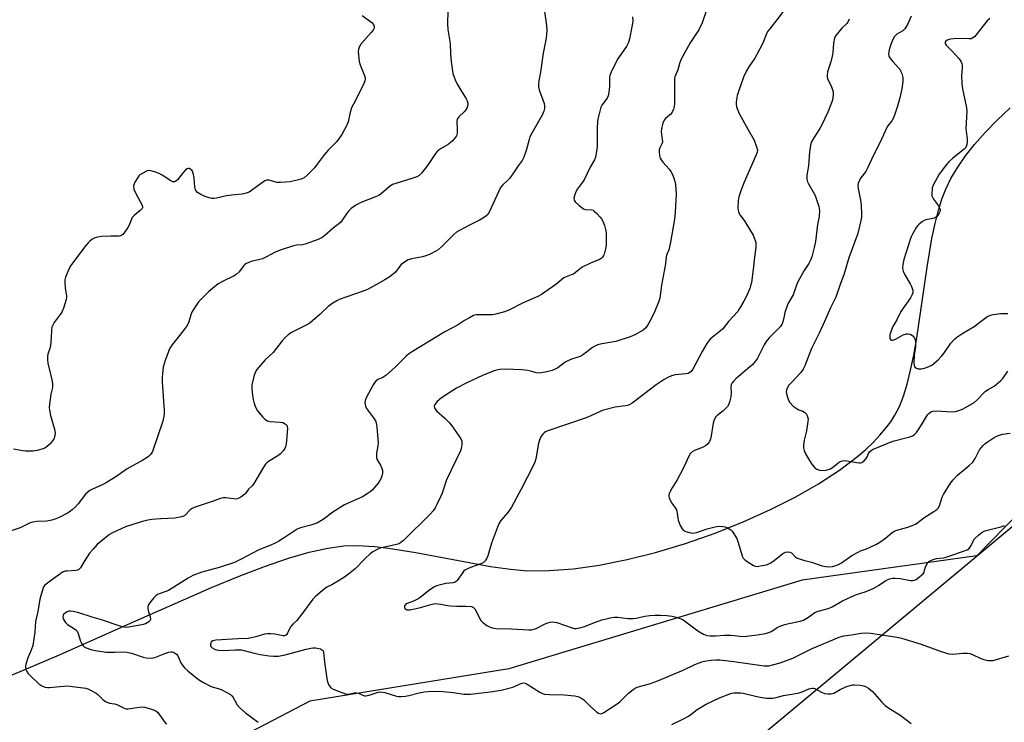
# Model space of a CAD drawing. Units: inches. Extents: x 1183769 to 1189769, y 521459 to 525459.
# Drawn here: x 1188886 to 1189293, y 521653 to 521943 of the extents above; entities that cross this region are included whole.
import ezdxf

# ---------------------------------------------------------------- set-up
doc = ezdxf.new("R2010")
doc.units = ezdxf.units.IN
doc.header["$MEASUREMENT"] = 0
for name, color, linetype in [('HYDRO-Single Line Stream', 4, 'Continuous'), ('NTRL-Farm Land', 3, 'Continuous'), ('NTRL-Trees', 3, 'Continuous'), ('Undefined', 1, 'Continuous')]:
    doc.layers.add(name, color=color, linetype=linetype)

msp = doc.modelspace()

# ---------------------------------------------------------------- linework, layer by layer
at = {"layer": 'HYDRO-Single Line Stream'}
msp.add_lwpolyline([(1188873.42, 521668.66), (1188887.75, 521674.57), (1188902.25, 521680.86), (1188930.39, 521693.4), (1188965.08, 521708.64), (1188976.6, 521713.37), (1188987.12, 521717.37), (1188997.03, 521720.75), (1189005.54, 521723.21), (1189013.18, 521724.92), (1189019.86, 521725.83), (1189023.72, 521725.99), (1189027.91, 521725.89), (1189032.67, 521725.52), (1189038.32, 521724.85), (1189049.67, 521723.04), (1189080.46, 521717.34), (1189088.78, 521716.17), (1189095.83, 521715.58), (1189104.8, 521715.59), (1189114.84, 521716.37), (1189125.5, 521717.89), (1189136.98, 521720.17), (1189148.77, 521723.13), (1189161.08, 521726.81), (1189173.34, 521731.08), (1189185.03, 521735.73), (1189196.33, 521740.81), (1189206.74, 521746.1), (1189216.17, 521751.51), (1189224.81, 521757.16), (1189232.28, 521762.81), (1189235.64, 521765.69), (1189238.73, 521768.59), (1189241.54, 521771.52), (1189243.89, 521774.27), (1189245.96, 521777.03), (1189247.74, 521779.79), (1189249.61, 521783.46), (1189251.26, 521787.67), (1189252.79, 521792.66), (1189254.22, 521798.41), (1189255.48, 521804.58), (1189256.73, 521811.75), (1189261.01, 521840.97), (1189263.04, 521852.88), (1189264.35, 521859.07), (1189265.75, 521864.57), (1189267.16, 521869.09), (1189268.75, 521873.2), (1189270.89, 521877.6), (1189273.68, 521882.3), (1189276.95, 521887), (1189280.66, 521891.7), (1189285.05, 521896.67), (1189289.84, 521901.63), (1189295.31, 521906.85)], dxfattribs=at)
at = {"layer": 'NTRL-Farm Land'}
msp.add_polyline3d([(1189387.24, 521633.43, 0), (1189358.94, 521499.42, 0), (1189344.99, 521458.6, 0), (1189115.62, 521458.63, 0), (1189077.27, 521485, 0), (1188995.31, 521581.16, 0), (1189035.03, 521625.53, 0), (1189170.51, 521629.22, 0), (1189360.46, 521787.22, 0), (1189390.97, 521813.42, 0), (1189401.84, 521819.92, 0), (1189405.2, 521819.96, 0), (1189406.93, 521815.1, 0), (1189405.7, 521803.99, 0), (1189397.48, 521784.73, 0), (1189385.9, 521765.44, 0), (1189382.39, 521746.74, 0), (1189379.9, 521727.54, 0), (1189379.17, 521715.93, 0), (1189381.03, 521698.79, 0), (1189384.39, 521681.67, 0), (1189386.38, 521668.07, 0), (1189388.04, 521653.96, 0)], close=True, dxfattribs=at)
at = {"layer": 'NTRL-Trees'}
msp.add_polyline3d([(1189440.84, 521884.67, 0), (1189281.54, 521721.76, 0), (1189209.37, 521711.69, 0), (1189088.09, 521674.98, 0), (1189005.75, 521661.62, 0), (1188956.79, 521636.03, 0), (1188950.06, 521613.63, 0), (1188942.16, 521587.34, 0), (1188936.96, 521497.41, 0), (1188949.08, 521458.64, 0), (1186485.85, 521458.9, 0)], dxfattribs=at)
at = {"layer": 'Undefined'}
for points, elevation in [([(1189062.94, 521947.94), (1189062.69, 521942.96), (1189062.69, 521941.49), (1189062.89, 521939.14), (1189063.76, 521933.35), (1189063.95, 521929.14), (1189064.23, 521926.02), (1189064.99, 521921.08), (1189065.88, 521918.41), (1189066.75, 521916.6), (1189070.47, 521910.55), (1189070.84, 521909.75), (1189071.08, 521908.75), (1189071.11, 521907.99), (1189071.02, 521907.47), (1189070.69, 521906.7), (1189070.26, 521905.96), (1189069.57, 521905.14), (1189067.35, 521903.08), (1189066.74, 521902.19), (1189066.58, 521901.15), (1189066.77, 521898.02), (1189066.7, 521896.36), (1189066.4, 521895.32), (1189065.57, 521894.13), (1189064.59, 521893.01), (1189063.73, 521892.2), (1189063.03, 521891.72), (1189059.81, 521889.86), (1189059.11, 521889.38), (1189058.49, 521888.81), (1189057.77, 521887.9), (1189054.44, 521883.05), (1189051.94, 521879.87), (1189050.95, 521878.87), (1189049.99, 521878.36), (1189047.91, 521877.57), (1189041.39, 521875.62), (1189040.01, 521875.13), (1189038.67, 521874.25), (1189035.45, 521871.45), (1189034.32, 521870.61), (1189033, 521870), (1189026.66, 521867.53), (1189025.59, 521867.03), (1189024.82, 521866.59), (1189022.91, 521865.18), (1189021.83, 521864.18), (1189020.97, 521863.02), (1189019.23, 521860.37), (1189018.49, 521859.5), (1189015.51, 521857.16), (1189012, 521854.08), (1189010.85, 521853.21), (1189009.24, 521852.48), (1189003.93, 521850.53), (1189002.79, 521850.28), (1189000.24, 521850.02), (1188998.65, 521849.73), (1188993.89, 521848.18), (1188991.43, 521847.22), (1188987.83, 521845.22), (1188986.27, 521844.45), (1188985.18, 521844.1), (1188981.57, 521843.29), (1188979.63, 521842.54), (1188978.9, 521842.08), (1188978.52, 521841.72), (1188976.54, 521839.13), (1188975.41, 521837.97), (1188974.45, 521837.37), (1188969.75, 521835.11), (1188967.96, 521834.09), (1188964.05, 521831), (1188960.7, 521827.68), (1188959.91, 521826.81), (1188959.21, 521825.88), (1188957.2, 521822.63), (1188956.66, 521821.31), (1188955.72, 521818.34), (1188955.03, 521816.87), (1188953.46, 521814.7), (1188948.71, 521808.7), (1188947.89, 521807.51), (1188947.31, 521806.2), (1188945.95, 521802.39), (1188945.54, 521801.02), (1188945.23, 521799.63), (1188944.87, 521797.1), (1188944.72, 521795.41), (1188944.77, 521793.63), (1188945.55, 521781.76), (1188945.58, 521780.43), (1188945.48, 521779.38), (1188944.96, 521777.41), (1188940.7, 521764.87), (1188940.32, 521764.09), (1188939.85, 521763.47), (1188939.11, 521762.74), (1188938.52, 521762.28), (1188936.78, 521761.22), (1188930.22, 521757.61), (1188925.58, 521754.36), (1188921.29, 521751.79), (1188919.99, 521751.09), (1188915.91, 521749.28), (1188914.87, 521748.72), (1188914.02, 521748.07), (1188913.05, 521747.13), (1188910.06, 521743.18), (1188908.83, 521741.89), (1188907.54, 521740.69), (1188906.84, 521740.15), (1188905.82, 521739.55), (1188902.16, 521737.57), (1188900.82, 521736.95), (1188899.11, 521736.45), (1188897.08, 521736.03), (1188892.89, 521735.92), (1188891.23, 521735.64), (1188890.15, 521735.34), (1188887.08, 521733.79), (1188886.02, 521733.33), (1188878.64, 521730.86)], 270), ([(1189102.81, 521946.61), (1189103.64, 521940.84), (1189103.8, 521938.82), (1189103.49, 521935.63), (1189102.27, 521929.45), (1189101.13, 521921.64), (1189100.44, 521918.06), (1189100.32, 521916.62), (1189100.35, 521915.46), (1189100.6, 521914.33), (1189102.73, 521908.57), (1189102.89, 521907.55), (1189102.84, 521906.53), (1189102.55, 521905.39), (1189101.98, 521904.04), (1189097.64, 521896.37), (1189096.83, 521894.81), (1189096.45, 521893.72), (1189095.27, 521889.18), (1189094.26, 521886.42), (1189093.62, 521885.13), (1189091.91, 521882.84), (1189089.71, 521879.56), (1189088.34, 521877.65), (1189087.58, 521876.8), (1189085.55, 521875.01), (1189084.68, 521873.96), (1189083.77, 521872.15), (1189080.13, 521863.94), (1189079.35, 521862.81), (1189078.39, 521861.87), (1189076.24, 521860.54), (1189071.8, 521858.37), (1189067.71, 521856.19), (1189066.47, 521855.46), (1189065.15, 521854.32), (1189060.4, 521849.54), (1189058.88, 521848.21), (1189057.93, 521847.57), (1189055.3, 521846.25), (1189053.71, 521845.62), (1189052.38, 521845.31), (1189047.78, 521844.49), (1189046.42, 521844.05), (1189044.95, 521843.12), (1189043.58, 521842.04), (1189043.02, 521841.43), (1189041.18, 521838.99), (1189040.41, 521838.2), (1189038.99, 521837.18), (1189036.76, 521835.81), (1189031.13, 521832.58), (1189029.62, 521831.83), (1189027.47, 521830.94), (1189018, 521827.57), (1189016.94, 521827.09), (1189015.27, 521826.06), (1189013.43, 521824.74), (1189009.96, 521821.49), (1189006.9, 521818.76), (1189005.76, 521817.86), (1189004.24, 521817.01), (1188998.24, 521814.03), (1188996.82, 521813.08), (1188995.56, 521811.88), (1188994.36, 521810.6), (1188990.62, 521805.71), (1188987.28, 521802.67), (1188985.55, 521800.69), (1188983.89, 521798.65), (1188983.15, 521797.42), (1188982.63, 521795.75), (1188981.84, 521792.31), (1188981.78, 521790.87), (1188982.11, 521788), (1188982.38, 521786.28), (1188982.83, 521784.66), (1188983.53, 521782.83), (1188984.21, 521781.59), (1188986.32, 521779.08), (1188986.94, 521778.44), (1188987.61, 521777.89), (1188988.31, 521777.54), (1188989.36, 521777.26), (1188993.47, 521776.94), (1188994.6, 521776.75), (1188995.34, 521776.44), (1188996.13, 521775.79), (1188996.48, 521775.14), (1188996.56, 521774.33), (1188996.02, 521767.88), (1188995.8, 521766.75), (1188995.45, 521766.01), (1188994.77, 521765.11), (1188993.61, 521763.84), (1188992.55, 521762.99), (1188988.66, 521760.66), (1188988.02, 521760.14), (1188987.51, 521759.58), (1188986.71, 521758.4), (1188982.51, 521751.27), (1188981.97, 521750.59), (1188980.47, 521749.28), (1188979.24, 521747.53), (1188978.87, 521747.13), (1188977.23, 521745.97), (1188976.48, 521745.56), (1188975.69, 521745.26), (1188975.15, 521745.19), (1188974.31, 521745.2), (1188971.11, 521745.74), (1188969.98, 521745.74), (1188968.9, 521745.45), (1188965.42, 521744.17), (1188959.6, 521742.3), (1188957.93, 521741.65), (1188956.88, 521741.13), (1188956.22, 521740.62), (1188954.1, 521738.44), (1188953.6, 521738.12), (1188952.81, 521737.83), (1188949.96, 521737.3), (1188944.24, 521737.03), (1188940.53, 521736.7), (1188938.84, 521736.45), (1188936.65, 521735.96), (1188935.25, 521735.55), (1188929.65, 521733.64), (1188927.73, 521732.85), (1188924.21, 521731.21), (1188922.93, 521730.48), (1188920.84, 521728.84), (1188917.9, 521726.36), (1188916.19, 521724.5), (1188914.75, 521722.75), (1188912.48, 521719.33), (1188911.01, 521716.79), (1188910.34, 521716.09), (1188909.69, 521715.77), (1188909.14, 521715.66), (1188905.4, 521715.44), (1188904.58, 521715.32), (1188903.8, 521715.06), (1188902.82, 521714.47), (1188899.54, 521712.02), (1188897.27, 521710.46), (1188896.19, 521709.53), (1188895.69, 521708.84), (1188895.35, 521708.06), (1188894.15, 521703.85), (1188893.36, 521698.68), (1188892.36, 521694.52), (1188892.08, 521690.13), (1188891.26, 521684.68), (1188890.62, 521682.75), (1188889.15, 521679.62), (1188888.35, 521676.89), (1188888.22, 521676.07), (1188888.23, 521675.52), (1188888.42, 521674.69), (1188888.77, 521673.9), (1188889.24, 521673.25), (1188890.38, 521672.05), (1188893.81, 521668.86), (1188894.99, 521668.02), (1188896.25, 521667.49), (1188897.32, 521667.25), (1188898.16, 521667.24), (1188902.45, 521667.77), (1188905.6, 521667.93), (1188907.65, 521667.74), (1188913.2, 521666.97), (1188914.05, 521666.73), (1188914.86, 521666.38), (1188917.46, 521664.95), (1188918.13, 521664.39), (1188920.18, 521662.31), (1188921.35, 521661.51), (1188922.95, 521660.88), (1188924.99, 521660.53), (1188926.03, 521660.26), (1188929.34, 521658.59), (1188929.89, 521658.48), (1188930.74, 521658.49), (1188935.44, 521659.2), (1188936.61, 521659.28), (1188937.47, 521659.15), (1188938.9, 521658.75), (1188941.17, 521658.03), (1188942.24, 521657.56), (1188942.88, 521657.06), (1188943.42, 521656.43), (1188945.56, 521653.19), (1188946.54, 521652.16)], 268), ([(1189169.76, 521947.16), (1189168.06, 521941.91), (1189166.69, 521939.06), (1189163.02, 521933.71), (1189159.34, 521926.93), (1189158.77, 521925.59), (1189157.94, 521922.57), (1189156.74, 521919.71), (1189156.58, 521918.86), (1189156.53, 521917.99), (1189156.58, 521908.51), (1189156.44, 521907.36), (1189156.12, 521906.28), (1189155.6, 521905.03), (1189155.11, 521904.27), (1189154.58, 521903.75), (1189152.84, 521902.41), (1189152.34, 521901.8), (1189151.82, 521900.53), (1189151.23, 521898.35), (1189151.13, 521896.95), (1189151.55, 521893.82), (1189151.58, 521892.71), (1189151.38, 521891.94), (1189150.52, 521890.34), (1189150.28, 521889.62), (1189150.26, 521888.53), (1189150.42, 521887.12), (1189150.67, 521886.03), (1189151.06, 521885.28), (1189151.78, 521884.35), (1189154.35, 521881.44), (1189155.06, 521880.49), (1189155.83, 521879), (1189156.64, 521876.91), (1189156.94, 521875.22), (1189157.25, 521871.16), (1189156.92, 521863.75), (1189156.56, 521860.85), (1189154.93, 521851.33), (1189154.19, 521848.15), (1189153.32, 521845.95), (1189153.14, 521845.27), (1189152.9, 521842.32), (1189151.25, 521833.54), (1189150.52, 521828.14), (1189149.98, 521826.5), (1189148.47, 521822.75), (1189146.7, 521819.1), (1189145.56, 521817.12), (1189144.74, 521815.98), (1189143.63, 521815.03), (1189140.12, 521813.05), (1189138.31, 521812.17), (1189132.37, 521810.29), (1189126.56, 521809.32), (1189124.94, 521808.89), (1189123.91, 521808.51), (1189122.67, 521807.75), (1189119.69, 521805.4), (1189118.53, 521804.58), (1189117.51, 521804.11), (1189114.01, 521802.94), (1189112.43, 521802.31), (1189111.43, 521801.71), (1189108.28, 521799.45), (1189107.27, 521798.91), (1189105.96, 521798.35), (1189104.85, 521798.02), (1189103.14, 521797.66), (1189101.42, 521797.34), (1189100.56, 521797.26), (1189099.4, 521797.4), (1189097.63, 521797.91), (1189095.98, 521798.27), (1189093.46, 521798.63), (1189086.6, 521798.84), (1189084.36, 521798.68), (1189082.98, 521798.46), (1189081.58, 521797.99), (1189077.17, 521796.2), (1189070.72, 521793.2), (1189066.39, 521790.95), (1189060.2, 521786.99), (1189058.51, 521785.45), (1189057.47, 521784.19), (1189057.26, 521783.51), (1189057.33, 521783.03), (1189057.49, 521782.56), (1189058.11, 521781.67), (1189061.66, 521778.61), (1189063.46, 521776.76), (1189064.57, 521775.43), (1189067.43, 521771.31), (1189068.2, 521770.07), (1189068.6, 521769.04), (1189068.67, 521768.51), (1189068.66, 521767.7), (1189068.41, 521766.09), (1189068.06, 521765.06), (1189062.37, 521753.07), (1189060.46, 521747.64), (1189059.79, 521746.04), (1189058.42, 521743.14), (1189057.61, 521741.61), (1189056.76, 521740.36), (1189055.68, 521739.12), (1189044.49, 521728.09), (1189043.4, 521727.16), (1189042.68, 521726.73), (1189041.57, 521726.35), (1189034.89, 521724.83), (1189033.59, 521724.29), (1189031.89, 521723.37), (1189030.75, 521722.53), (1189028.63, 521720.6), (1189024.49, 521716.29), (1189021.75, 521714.09), (1189020.11, 521712.91), (1189016.33, 521710.59), (1189014.92, 521709.78), (1189012.87, 521708.76), (1189011, 521707.33), (1189008.07, 521704.83), (1189007.05, 521703.77), (1189002.75, 521697.97), (1189000.41, 521695.03), (1188998.75, 521693.41), (1188998, 521692.53), (1188997.38, 521691.56), (1188996.41, 521689.55), (1188996.12, 521689.12), (1188995.75, 521688.81), (1188995.28, 521688.67), (1188994.76, 521688.67), (1188991.35, 521689.35), (1188989.67, 521689.48), (1188988.27, 521689.49), (1188987.03, 521689.31), (1188983.46, 521688.24), (1188980.37, 521687.58), (1188976.15, 521687.44), (1188966.9, 521686.91), (1188965.63, 521686.57), (1188965.05, 521686.12), (1188964.81, 521685.67), (1188964.68, 521685.16), (1188964.67, 521684.66), (1188964.84, 521684.23), (1188965.4, 521683.7), (1188966.38, 521683.15), (1188967.19, 521682.86), (1188968.02, 521682.71), (1188970.28, 521682.54), (1188974.98, 521682.89), (1188977.54, 521682.82), (1188978.67, 521682.64), (1188982.75, 521681.5), (1188985.23, 521680.95), (1188988.94, 521680.42), (1188990.91, 521680.25), (1188992.8, 521680.31), (1188995.63, 521680.79), (1189004.25, 521683.15), (1189006.18, 521683.57), (1189007.02, 521683.67), (1189008.13, 521683.65), (1189009.51, 521683.48), (1189010.28, 521683.28), (1189010.69, 521683.05), (1189011.01, 521682.75), (1189011.25, 521682.39), (1189011.43, 521681.88), (1189011.85, 521677.83), (1189012.88, 521671.06), (1189013.16, 521669.61), (1189013.58, 521668.56), (1189014.55, 521667.22), (1189015.43, 521666.56), (1189019, 521665.19), (1189020.94, 521664.6), (1189021.75, 521664.56), (1189024.12, 521665.12), (1189025.09, 521665.15), (1189025.86, 521664.93), (1189027.68, 521664.11), (1189028.44, 521663.92), (1189028.97, 521663.91), (1189030.34, 521664.19), (1189034.04, 521665.41), (1189035.09, 521665.51), (1189036.77, 521665.21), (1189041.65, 521663.77), (1189042.51, 521663.65), (1189043.36, 521663.64), (1189045.35, 521663.76), (1189046.75, 521663.94), (1189050.99, 521665.16), (1189053.04, 521665.54), (1189054.76, 521665.68), (1189059.2, 521665.8), (1189060.97, 521665.7), (1189065.14, 521665.28), (1189069.42, 521664.55), (1189072.17, 521664.51), (1189080.33, 521665.46), (1189084.93, 521666.23), (1189089.68, 521667.48), (1189090.75, 521667.87), (1189092.75, 521668.87), (1189093.55, 521669.1), (1189094.35, 521669.18), (1189094.88, 521669.1), (1189095.65, 521668.75), (1189100.9, 521665.36), (1189101.97, 521664.85), (1189102.81, 521664.58), (1189104.87, 521664.39), (1189110.96, 521664.33), (1189115.34, 521663.8), (1189117.02, 521663.4), (1189118.25, 521662.78), (1189119.15, 521662.17), (1189121.8, 521659.4), (1189124.41, 521657.1), (1189125.1, 521656.65), (1189125.82, 521656.45), (1189126.56, 521656.62), (1189127.3, 521656.99), (1189132.92, 521660.5), (1189134.01, 521661.44), (1189137.51, 521664.92), (1189139.5, 521666.51), (1189140.72, 521667.26), (1189142.07, 521667.77), (1189146.19, 521668.79), (1189149.28, 521669.86), (1189160.21, 521674.49), (1189165.05, 521676.83), (1189167.93, 521677.96), (1189169.65, 521678.34), (1189171.69, 521678.66), (1189173.63, 521678.79), (1189175.29, 521678.77), (1189181.14, 521678.11), (1189193.59, 521676.28), (1189194.74, 521676.21), (1189195.62, 521676.3), (1189200.23, 521677.48), (1189205.48, 521679.46), (1189206.83, 521680.06), (1189211.03, 521682.22), (1189213.56, 521683.41), (1189224.69, 521688.14), (1189226.66, 521688.62), (1189229.75, 521689.05), (1189233.78, 521689.73), (1189235.52, 521689.84), (1189237.56, 521689.82), (1189248.62, 521688.14), (1189250.44, 521687.76), (1189258.56, 521685.16), (1189266.8, 521682.12), (1189270.02, 521681.23), (1189271.63, 521681.04), (1189275.83, 521681.47), (1189277.6, 521681.46), (1189278.76, 521681.31), (1189279.8, 521680.92), (1189283.25, 521679.28), (1189284.53, 521678.88), (1189286.15, 521678.52), (1189287.22, 521678.42), (1189288.32, 521678.53), (1189294.81, 521680.39)], 264), ([(1189201.48, 521946.69), (1189198.95, 521943.13), (1189195.93, 521939.52), (1189195.08, 521938.33), (1189194.32, 521936.77), (1189193.07, 521933.6), (1189190.61, 521928.88), (1189189.73, 521927.34), (1189187.36, 521923.78), (1189186.35, 521922.06), (1189185.13, 521919.44), (1189183.01, 521913.62), (1189182.46, 521911.94), (1189182.16, 521910.32), (1189182.05, 521909.23), (1189182.07, 521908.4), (1189182.28, 521907.27), (1189182.71, 521905.89), (1189183.35, 521904.55), (1189186.89, 521898), (1189189.47, 521893.54), (1189190.53, 521890.75), (1189190.83, 521889.33), (1189190.76, 521888.53), (1189190.4, 521887.45), (1189185.43, 521876.06), (1189184, 521872.51), (1189183.2, 521870.05), (1189182.86, 521868.37), (1189182.79, 521865.4), (1189182.87, 521864.53), (1189183.1, 521863.73), (1189183.73, 521862.51), (1189185.65, 521859.82), (1189189.09, 521854.24), (1189189.86, 521852.44), (1189190.15, 521851.39), (1189190.25, 521850.59), (1189190.17, 521849.18), (1189189.64, 521845.18), (1189189.12, 521839.99), (1189188.38, 521834.61), (1189188.04, 521833.29), (1189187.66, 521832.23), (1189186.01, 521828.52), (1189185.24, 521826.97), (1189183.5, 521823.94), (1189182.7, 521822.73), (1189178.92, 521818.54), (1189176.5, 521815.45), (1189175.65, 521814.66), (1189172.15, 521811.98), (1189171.3, 521811.23), (1189170.74, 521810.6), (1189169.94, 521809.39), (1189168.05, 521806.14), (1189164.15, 521798.84), (1189163.5, 521797.93), (1189162.93, 521797.44), (1189162.19, 521797.12), (1189161.33, 521796.95), (1189156.91, 521796.57), (1189155.31, 521796.09), (1189153.77, 521795.44), (1189152.29, 521794.55), (1189148.96, 521792.31), (1189140.24, 521785.58), (1189139.07, 521784.75), (1189138.09, 521784.23), (1189137.08, 521783.88), (1189136.27, 521783.69), (1189132.11, 521783.19), (1189127.19, 521781.94), (1189126.12, 521781.52), (1189121.97, 521779.57), (1189120.12, 521778.8), (1189104.2, 521773.41), (1189103.25, 521773), (1189102.68, 521772.6), (1189102.12, 521771.99), (1189101.64, 521771.3), (1189101.06, 521770.32), (1189100.73, 521769.57), (1189100.39, 521768.22), (1189099.19, 521761.75), (1189098.79, 521760.44), (1189098.17, 521758.92), (1189093.23, 521749.31), (1189089.12, 521741.76), (1189087.61, 521739.58), (1189084.82, 521736.25), (1189084.12, 521735.17), (1189083.44, 521733.55), (1189080.93, 521726.94), (1189079.34, 521721.65), (1189078.82, 521720.52), (1189078.24, 521719.62), (1189077.45, 521718.87), (1189076.53, 521718.35), (1189072.27, 521716.87), (1189070.69, 521716.2), (1189069.95, 521715.8), (1189069.53, 521715.46), (1189069, 521714.85), (1189066.73, 521711.53), (1189066.36, 521711.11), (1189065.94, 521710.78), (1189065.08, 521710.52), (1189062.1, 521710.22), (1189059.84, 521709.79), (1189058.19, 521709.33), (1189057.13, 521708.81), (1189054.93, 521707.29), (1189051.23, 521704.42), (1189050.07, 521703.61), (1189048.69, 521702.92), (1189045.98, 521701.96), (1189045.31, 521701.56), (1189044.96, 521701.11), (1189044.88, 521700.74), (1189044.94, 521700.33), (1189045.13, 521699.95), (1189045.45, 521699.64), (1189045.89, 521699.43), (1189046.4, 521699.34), (1189047.25, 521699.41), (1189051.61, 521700.37), (1189056.36, 521701.8), (1189057.48, 521701.95), (1189060.01, 521701.78), (1189062.72, 521701.13), (1189063.9, 521700.99), (1189066.59, 521700.89), (1189070.3, 521700.93), (1189072.56, 521700.77), (1189073.07, 521700.62), (1189073.47, 521700.4), (1189074, 521699.86), (1189074.56, 521698.88), (1189076.05, 521695.67), (1189076.55, 521694.95), (1189077.17, 521694.35), (1189079.04, 521692.89), (1189080.04, 521692.31), (1189081.13, 521691.99), (1189082.85, 521691.74), (1189089.2, 521691.56), (1189096.37, 521691.1), (1189097.44, 521691.12), (1189098.57, 521691.37), (1189099.39, 521691.69), (1189102.79, 521693.46), (1189103.86, 521693.94), (1189105.19, 521694.29), (1189106.27, 521694.41), (1189107.15, 521694.35), (1189107.98, 521694.15), (1189114.29, 521691.9), (1189115.14, 521691.71), (1189115.98, 521691.69), (1189117.39, 521691.94), (1189119.35, 521692.46), (1189123.97, 521694.37), (1189126.49, 521695.31), (1189130.69, 521696.21), (1189131.79, 521696.33), (1189133.14, 521696.34), (1189137.33, 521695.83), (1189139.29, 521695.82), (1189140.69, 521695.99), (1189144.37, 521696.72), (1189146.32, 521697.01), (1189148.53, 521697.22), (1189150.81, 521697.23), (1189153.37, 521697.07), (1189155.62, 521696.82), (1189157.31, 521696.4), (1189159.24, 521695.73), (1189160.03, 521695.34), (1189160.77, 521694.84), (1189166.26, 521690.71), (1189168.57, 521689.38), (1189169.91, 521688.86), (1189171.29, 521688.68), (1189173.54, 521688.59), (1189177.3, 521688.87), (1189179.82, 521688.88), (1189181.25, 521688.8), (1189184.63, 521688.45), (1189186.39, 521688.56), (1189190.8, 521689.02), (1189194.23, 521689.63), (1189195.61, 521689.98), (1189196.51, 521690.41), (1189199.27, 521692.17), (1189200.59, 521692.74), (1189202.21, 521693.33), (1189203.91, 521693.77), (1189208.54, 521694.74), (1189209.93, 521695.18), (1189211.95, 521696.32), (1189214.23, 521697.99), (1189214.93, 521698.42), (1189216.03, 521698.83), (1189219.17, 521699.64), (1189220.51, 521700.07), (1189221.79, 521700.7), (1189226.05, 521703.1), (1189229.59, 521704.78), (1189231.86, 521705.69), (1189235.35, 521706.88), (1189238.68, 521708.16), (1189240.97, 521709.43), (1189243.97, 521711.5), (1189245.54, 521712.19), (1189246.66, 521712.49), (1189247.8, 521712.53), (1189249.82, 521712.28), (1189254.1, 521711.53), (1189254.93, 521711.47), (1189255.72, 521711.62), (1189256.45, 521712), (1189257.38, 521712.67), (1189258.74, 521713.75), (1189259.34, 521714.33), (1189259.75, 521715), (1189260.2, 521716.74), (1189260.65, 521717.76), (1189261.39, 521718.92), (1189261.77, 521719.31), (1189262.23, 521719.63), (1189263.56, 521720.23), (1189264.96, 521720.67), (1189267.8, 521720.87), (1189268.94, 521721.14), (1189277.54, 521724.22), (1189278.21, 521724.62), (1189278.88, 521725.32), (1189279.27, 521726.03), (1189280.04, 521727.81), (1189280.65, 521728.71), (1189282.3, 521730.26), (1189283.85, 521731.48), (1189284.62, 521731.85), (1189285.45, 521732.12), (1189291.44, 521733.7), (1189293.13, 521734.21)], 262), ([(1189027.5, 521944.94), (1189031.41, 521942.12), (1189032.16, 521941.29), (1189032.43, 521940.57), (1189032.35, 521939.78), (1189031.93, 521938.91), (1189031.21, 521938), (1189026.94, 521933.2), (1189026.21, 521931.97), (1189025.89, 521930.91), (1189025.85, 521930.05), (1189025.91, 521928.59), (1189026.19, 521925.98), (1189026.63, 521924.61), (1189028.55, 521919.76), (1189028.72, 521918.8), (1189028.55, 521917.85), (1189027.76, 521915.99), (1189023.8, 521908.39), (1189023.05, 521906.79), (1189022.29, 521904.3), (1189021.63, 521901.06), (1189021.1, 521899.72), (1189019.05, 521895.78), (1189018.38, 521894.81), (1189016.9, 521892.95), (1189015.73, 521891.62), (1189013.4, 521889.33), (1189011.72, 521887.39), (1189010.47, 521885.82), (1189008.49, 521882.95), (1189007.77, 521882.03), (1189004.85, 521879.09), (1189003.5, 521877.97), (1189002.22, 521877.41), (1189000.02, 521876.75), (1188997.62, 521876.29), (1188995.73, 521876.06), (1188993.66, 521875.98), (1188992.2, 521876.02), (1188991.22, 521876.23), (1188989.01, 521876.93), (1188988.48, 521877.01), (1188987.95, 521876.95), (1188987.19, 521876.61), (1188986.2, 521875.97), (1188980.77, 521872.05), (1188979.45, 521871.52), (1188977.78, 521871.1), (1188973.6, 521870.81), (1188971.31, 521870.41), (1188967.23, 521869.5), (1188966.07, 521869.35), (1188965.24, 521869.41), (1188964.16, 521869.69), (1188962.56, 521870.23), (1188960.76, 521870.98), (1188960.03, 521871.39), (1188959.34, 521871.89), (1188958.76, 521872.47), (1188958.5, 521872.94), (1188958.27, 521874.05), (1188957.98, 521877.93), (1188957.56, 521879.86), (1188957.27, 521880.62), (1188957, 521881.06), (1188956.61, 521881.4), (1188955.92, 521881.72), (1188955.45, 521881.75), (1188955.03, 521881.64), (1188954.36, 521881.18), (1188952.98, 521879.63), (1188951.06, 521877.03), (1188950.46, 521876.49), (1188949.83, 521876.26), (1188949.13, 521876.3), (1188948.39, 521876.62), (1188944.74, 521878.98), (1188943.47, 521879.68), (1188941.51, 521880.43), (1188940.1, 521880.85), (1188939.26, 521880.93), (1188938.49, 521880.75), (1188936.74, 521879.89), (1188935.56, 521879.13), (1188935.16, 521878.75), (1188934.64, 521878.07), (1188933.44, 521876.09), (1188932.97, 521875.08), (1188932.85, 521874.31), (1188933.09, 521873.24), (1188933.85, 521871.38), (1188936.45, 521866.58), (1188936.64, 521865.87), (1188936.63, 521865.65), (1188936.43, 521865.22), (1188935.67, 521864.42), (1188933.12, 521862.3), (1188932.4, 521861.49), (1188932.01, 521860.83), (1188931.06, 521858.4), (1188930.51, 521857.41), (1188929.06, 521855.17), (1188928.5, 521854.53), (1188928.06, 521854.2), (1188927.56, 521853.97), (1188927.02, 521853.86), (1188923.48, 521853.86), (1188919.64, 521853.61), (1188918.18, 521853.45), (1188917.41, 521853.27), (1188916.67, 521852.99), (1188915.71, 521852.44), (1188914.82, 521851.79), (1188914.12, 521851.07), (1188913.22, 521849.96), (1188908.89, 521844.35), (1188906.98, 521841.71), (1188906.11, 521840.2), (1188904.82, 521836.85), (1188904.54, 521835.78), (1188904.48, 521834.66), (1188904.68, 521832.41), (1188905.19, 521828.98), (1188905.19, 521828.41), (1188905.05, 521827.58), (1188903.92, 521824.02), (1188903.28, 521822.43), (1188902.64, 521821.44), (1188900.11, 521818.11), (1188899.66, 521817.35), (1188899.19, 521816.26), (1188898.94, 521815.15), (1188898.87, 521811.73), (1188898.52, 521808.58), (1188898.31, 521807.45), (1188897.53, 521804.98), (1188897.36, 521804.14), (1188897.31, 521802.72), (1188897.43, 521801.29), (1188898.63, 521796.77), (1188899.27, 521793.85), (1188899.43, 521792.67), (1188899.36, 521791.27), (1188898.78, 521788.53), (1188898.2, 521784.37), (1188898.07, 521782.89), (1188898.11, 521782.01), (1188898.53, 521779.69), (1188900.24, 521774.02), (1188900.46, 521772.6), (1188900.31, 521771.25), (1188899.92, 521769.96), (1188899.31, 521769.03), (1188898.38, 521767.96), (1188897.37, 521766.97), (1188896.3, 521766.27), (1188895.04, 521765.75), (1188893.12, 521765.22), (1188891.43, 521765), (1188888.3, 521764.95), (1188887.13, 521765.1), (1188883.31, 521765.83)], 272), ([(1189139.17, 521944.38), (1189139.3, 521942.69), (1189139.24, 521941.82), (1189138.98, 521940.35), (1189137.97, 521935.36), (1189137.56, 521933.9), (1189136.69, 521932.24), (1189132.97, 521926.9), (1189130.34, 521921.57), (1189129.87, 521920.22), (1189129.71, 521919.39), (1189129.68, 521915.6), (1189129.44, 521913.22), (1189129.17, 521911.79), (1189128.68, 521910.82), (1189126.5, 521907.88), (1189126.14, 521907.11), (1189125.8, 521906.03), (1189124.96, 521902.7), (1189124.72, 521901.3), (1189124.56, 521898.13), (1189124.54, 521890.84), (1189124.24, 521887.92), (1189123.96, 521886.5), (1189123.51, 521885.41), (1189121.76, 521882.32), (1189119.24, 521877.14), (1189118.6, 521876.18), (1189116.48, 521873.38), (1189115.86, 521872.4), (1189115.37, 521871.08), (1189115.01, 521869.47), (1189115.06, 521868.72), (1189115.46, 521868.05), (1189117.17, 521866.46), (1189118.78, 521865.2), (1189119.28, 521864.95), (1189119.76, 521864.82), (1189122.42, 521864.68), (1189122.91, 521864.49), (1189123.37, 521864.18), (1189124.43, 521863.16), (1189125.85, 521861.61), (1189126.39, 521860.9), (1189126.92, 521859.95), (1189127.62, 521858.16), (1189128.2, 521856.03), (1189128.32, 521854.87), (1189128.33, 521852.47), (1189128.29, 521850.08), (1189128.09, 521848.62), (1189127.49, 521846.37), (1189127.27, 521845.84), (1189126.83, 521845.13), (1189126.26, 521844.55), (1189125.54, 521844.13), (1189121.81, 521842.66), (1189118.45, 521840.97), (1189117.72, 521840.5), (1189115.66, 521838.78), (1189114.76, 521838.16), (1189113.88, 521837.76), (1189111.78, 521837.04), (1189110.77, 521836.53), (1189107.46, 521833.89), (1189102.99, 521830.63), (1189101.54, 521829.67), (1189100.01, 521828.9), (1189094.07, 521826.21), (1189088.12, 521823.23), (1189086.25, 521822.54), (1189082.69, 521821.52), (1189081.29, 521821.36), (1189076.39, 521821.33), (1189074.64, 521821.24), (1189073.54, 521820.96), (1189071.77, 521820.08), (1189069.79, 521818.95), (1189066.92, 521817.06), (1189064.26, 521815.69), (1189061.65, 521814.22), (1189048.19, 521806.21), (1189046.57, 521805.05), (1189045.46, 521804.14), (1189041.13, 521799.73), (1189037.16, 521796.26), (1189035.98, 521795.44), (1189033.91, 521794.54), (1189033.08, 521793.89), (1189032.56, 521793.26), (1189031.95, 521792.31), (1189029.12, 521787.04), (1189028.69, 521785.96), (1189028.6, 521784.93), (1189028.85, 521783.6), (1189029.26, 521782.59), (1189032.17, 521778.69), (1189032.9, 521777.46), (1189033.21, 521776.67), (1189033.47, 521774.96), (1189034.03, 521768.3), (1189033.95, 521767.16), (1189033.37, 521764.08), (1189033.33, 521762.39), (1189033.67, 521761.36), (1189034.97, 521759.17), (1189035.47, 521758.15), (1189035.79, 521757.04), (1189035.89, 521755.92), (1189035.73, 521755.13), (1189035.24, 521753.85), (1189034.73, 521752.88), (1189034, 521751.77), (1189031.56, 521748.9), (1189030.72, 521748.14), (1189029.56, 521747.32), (1189027.59, 521746.15), (1189021.66, 521743.54), (1189020.09, 521742.73), (1189015.27, 521739.79), (1189011.25, 521736.73), (1189008.95, 521735.37), (1189007.86, 521734.92), (1189006.17, 521734.36), (1189001.9, 521733.27), (1189000.56, 521732.78), (1188995.67, 521729.43), (1188992.98, 521727.71), (1188991.47, 521726.89), (1188989.64, 521726.09), (1188984.71, 521724.18), (1188977.41, 521720.28), (1188974.72, 521718.98), (1188968.27, 521716.88), (1188961.14, 521714.95), (1188957.43, 521713.57), (1188955.43, 521712.49), (1188947.39, 521707.38), (1188946.32, 521706.93), (1188943.54, 521706.02), (1188942.77, 521705.67), (1188942.11, 521705.22), (1188941.14, 521704.19), (1188939.51, 521702.2), (1188938.95, 521701.27), (1188938.82, 521700.52), (1188938.89, 521699.72), (1188939.12, 521698.63), (1188939.76, 521696.44), (1188939.87, 521695.43), (1188939.73, 521695), (1188939.25, 521694.48), (1188938.61, 521694.04), (1188937.9, 521693.67), (1188936.33, 521693.23), (1188931.65, 521692.31), (1188930.21, 521692.14), (1188929.09, 521692.22), (1188927.74, 521692.57), (1188919.71, 521695.28), (1188915.87, 521696.35), (1188909.89, 521698.23), (1188907.96, 521698.73), (1188906.86, 521698.88), (1188906.12, 521698.83), (1188905.43, 521698.63), (1188904.76, 521698.22), (1188904.02, 521697.49), (1188903.76, 521697.07), (1188903.64, 521696.4), (1188903.79, 521695.66), (1188904.17, 521694.94), (1188904.84, 521694.1), (1188905.62, 521693.35), (1188908.51, 521691.54), (1188909.2, 521691.02), (1188909.58, 521690.62), (1188910.04, 521689.65), (1188911, 521686.41), (1188911.5, 521685.4), (1188912.14, 521684.5), (1188912.55, 521684.14), (1188913.31, 521683.71), (1188915.24, 521682.95), (1188917.23, 521682.54), (1188921.55, 521681.97), (1188925.13, 521681.85), (1188928.36, 521682.07), (1188930.15, 521681.97), (1188932.1, 521681.48), (1188936.95, 521679.8), (1188938.07, 521679.6), (1188939.79, 521679.48), (1188940.92, 521679.51), (1188941.67, 521679.68), (1188945.91, 521681.39), (1188947.52, 521681.9), (1188948.31, 521682.01), (1188948.82, 521681.99), (1188949.34, 521681.88), (1188949.86, 521681.67), (1188950.69, 521681.02), (1188951.2, 521680.39), (1188952.53, 521677.51), (1188953.4, 521676.12), (1188954.11, 521675.29), (1188955.42, 521674.13), (1188959.79, 521670.66), (1188961.83, 521669.31), (1188964.94, 521667.75), (1188968.27, 521666.75), (1188969.1, 521666.44), (1188971.77, 521665.14), (1188973.02, 521664.37), (1188973.59, 521663.8), (1188974.06, 521663.13), (1188975.75, 521660.14), (1188976.85, 521658.88), (1188979.16, 521656.78), (1188984.4, 521652.92)], 266), ([(1189228.8, 521943.43), (1189228.28, 521942.3), (1189227.8, 521941.68), (1189225.79, 521939.77), (1189224.47, 521938.28), (1189223.27, 521936.72), (1189222.79, 521935.73), (1189222.32, 521933.52), (1189222.02, 521929.6), (1189221.82, 521928.18), (1189221.22, 521925.78), (1189219.88, 521921.7), (1189219.65, 521920.28), (1189219.68, 521919.71), (1189219.9, 521918.91), (1189221.44, 521915.53), (1189222.16, 521913.47), (1189222.23, 521912.11), (1189221.97, 521910.19), (1189221.55, 521908.87), (1189219.95, 521905.09), (1189217.49, 521899.81), (1189216.67, 521898.29), (1189214.18, 521894.5), (1189213.27, 521892.74), (1189212.81, 521891.39), (1189212.4, 521888.45), (1189211.95, 521882.91), (1189211.26, 521879.03), (1189211.31, 521877.33), (1189211.56, 521876.23), (1189211.92, 521875.44), (1189214.11, 521871.9), (1189214.79, 521870.6), (1189216.25, 521866.13), (1189216.45, 521865.28), (1189216.52, 521864.45), (1189216.35, 521862), (1189215.77, 521858.62), (1189214.85, 521851.67), (1189214.32, 521849.12), (1189213.37, 521845.2), (1189212.83, 521843.83), (1189212.16, 521842.51), (1189210.18, 521839.56), (1189207.53, 521834.9), (1189206.96, 521833.57), (1189205.58, 521829.57), (1189203.46, 521825.85), (1189202.25, 521822.22), (1189201.88, 521820.79), (1189201.43, 521818.47), (1189200.97, 521817.3), (1189200.25, 521816.4), (1189195.79, 521811.83), (1189194.52, 521810.32), (1189193.67, 521808.95), (1189190.94, 521803.42), (1189190.47, 521802.68), (1189189.58, 521801.54), (1189188.8, 521800.68), (1189187.78, 521799.75), (1189181.93, 521794.86), (1189180.94, 521793.85), (1189180.43, 521793.19), (1189180.07, 521792.44), (1189179.89, 521791.61), (1189179.97, 521789.01), (1189179.82, 521787.47), (1189179.45, 521785.83), (1189179.01, 521784.44), (1189178.47, 521783.47), (1189177.55, 521782.41), (1189176.52, 521781.45), (1189174.16, 521779.72), (1189173.66, 521779.11), (1189173.11, 521778.21), (1189172.8, 521777.45), (1189172.6, 521776.59), (1189171.61, 521770.51), (1189171.38, 521769.71), (1189171.02, 521768.96), (1189170.19, 521767.82), (1189169.41, 521767.1), (1189168.48, 521766.64), (1189164.79, 521765.3), (1189163.85, 521764.7), (1189163.06, 521763.89), (1189162.46, 521762.91), (1189160.48, 521758.32), (1189158.98, 521755.41), (1189157.69, 521753.07), (1189155.57, 521749.81), (1189154.76, 521748.28), (1189154.42, 521747.51), (1189154.2, 521746.73), (1189154.2, 521746.22), (1189154.32, 521745.71), (1189154.74, 521744.69), (1189155.41, 521743.44), (1189156.97, 521741.4), (1189157.38, 521740.68), (1189157.75, 521739.34), (1189157.9, 521737.23), (1189158.06, 521736.43), (1189158.91, 521734.3), (1189159.7, 521732.81), (1189160.26, 521732.25), (1189161.29, 521731.78), (1189163.27, 521731.22), (1189164.38, 521731.1), (1189165.65, 521731.32), (1189170.09, 521732.86), (1189173.95, 521733.89), (1189175.12, 521733.98), (1189176.61, 521733.89), (1189177.47, 521733.7), (1189178.56, 521733.23), (1189179.82, 521732.48), (1189180.44, 521731.88), (1189181.45, 521730.43), (1189182.35, 521728.9), (1189182.96, 521727.24), (1189184.4, 521722.08), (1189184.7, 521721.27), (1189184.98, 521720.78), (1189185.81, 521719.99), (1189187.78, 521718.63), (1189189.29, 521717.7), (1189190.08, 521717.4), (1189190.9, 521717.37), (1189192.02, 521717.52), (1189194.56, 521718.04), (1189195.64, 521718.39), (1189196.4, 521718.8), (1189197.84, 521719.81), (1189201.42, 521722.64), (1189202.42, 521723.19), (1189203.2, 521723.38), (1189204.21, 521723.26), (1189204.89, 521722.95), (1189206.57, 521721.22), (1189207.02, 521720.91), (1189207.79, 521720.56), (1189209.96, 521719.86), (1189213.21, 521719.08), (1189217.7, 521717.58), (1189219.13, 521717.27), (1189220.23, 521717.22), (1189221.87, 521717.35), (1189223.31, 521717.71), (1189224.35, 521718.12), (1189225.57, 521718.77), (1189229.97, 521721.79), (1189232.46, 521723.27), (1189233.5, 521723.77), (1189235.9, 521724.67), (1189237.76, 521725.47), (1189239.85, 521726.45), (1189241.47, 521727.33), (1189243.8, 521728.97), (1189246.42, 521731.28), (1189247.36, 521731.93), (1189248.45, 521732.35), (1189253.06, 521733.54), (1189254.91, 521734.25), (1189256.18, 521734.83), (1189257.15, 521735.46), (1189259.71, 521737.4), (1189263.87, 521740.01), (1189265.05, 521740.83), (1189265.64, 521741.42), (1189266.15, 521742.34), (1189267.29, 521746), (1189267.76, 521747.07), (1189270.64, 521751.69), (1189271.76, 521753.05), (1189273.59, 521754.98), (1189278.4, 521759.02), (1189279.92, 521760.43), (1189280.89, 521761.88), (1189282.73, 521765.5), (1189283.39, 521766.4), (1189284.32, 521767.46), (1189284.93, 521768.03), (1189285.86, 521768.72), (1189288.82, 521770.58), (1189290.09, 521771.27), (1189292.26, 521771.92), (1189295.31, 521772.46)], 260), ([(1189254.44, 521944.78), (1189252.93, 521941.24), (1189251.83, 521939.5), (1189251.03, 521938.72), (1189249.41, 521937.84), (1189248.51, 521937.24), (1189247.91, 521936.72), (1189247.57, 521936.3), (1189246.89, 521935.08), (1189245.97, 521933.01), (1189245.69, 521932.2), (1189245.34, 521930.76), (1189245.12, 521929.03), (1189245.22, 521928.33), (1189245.4, 521927.86), (1189245.86, 521927.13), (1189246.79, 521925.96), (1189249.19, 521923.42), (1189249.69, 521922.79), (1189250.09, 521922.06), (1189250.52, 521921.02), (1189250.97, 521919.42), (1189250.94, 521917.75), (1189250.51, 521914.66), (1189249.75, 521911.01), (1189248.64, 521907.07), (1189247.59, 521903.86), (1189246.98, 521902.36), (1189246.39, 521901.43), (1189244.84, 521899.46), (1189244.25, 521898.5), (1189241.74, 521892.88), (1189238.82, 521887.28), (1189236.25, 521881.56), (1189235.64, 521880.57), (1189233.68, 521877.96), (1189232.94, 521876.67), (1189232.48, 521875.61), (1189232.37, 521874.82), (1189232.49, 521873.48), (1189233.49, 521868.62), (1189233.73, 521866.58), (1189233.94, 521862.79), (1189233.87, 521861.64), (1189233.64, 521860.23), (1189232.84, 521856.63), (1189232.4, 521854.97), (1189228.61, 521844.87), (1189226.58, 521837.86), (1189225.23, 521834.24), (1189223.26, 521828.59), (1189221.15, 521824.26), (1189218.66, 521818.57), (1189216.42, 521813.72), (1189213.17, 521807.32), (1189210.41, 521800.2), (1189209.81, 521798.89), (1189208.79, 521797.51), (1189205.04, 521793.49), (1189203.9, 521792.17), (1189203.25, 521791.23), (1189202.88, 521790.26), (1189202.8, 521789.49), (1189203.07, 521788.13), (1189203.78, 521785.97), (1189204.31, 521785.01), (1189205.69, 521783.62), (1189207.24, 521782.41), (1189208, 521782.04), (1189209.63, 521781.45), (1189210.36, 521781.06), (1189211.09, 521780.2), (1189211.62, 521779.17), (1189211.81, 521778.34), (1189211.75, 521777.17), (1189211.11, 521773.33), (1189210.25, 521769.51), (1189209.96, 521767.44), (1189209.94, 521766.28), (1189210.18, 521765.21), (1189210.73, 521763.9), (1189212.33, 521761.08), (1189213.3, 521759.64), (1189214.59, 521758.13), (1189215.46, 521757.49), (1189216.49, 521757.09), (1189217.92, 521756.92), (1189219.29, 521757.11), (1189221.1, 521757.73), (1189222.05, 521758.31), (1189224.73, 521760.43), (1189225.49, 521760.82), (1189225.99, 521760.96), (1189227.04, 521761.05), (1189227.88, 521760.99), (1189232.73, 521760.11), (1189233.53, 521760.1), (1189234.02, 521760.25), (1189234.87, 521760.87), (1189235.78, 521761.91), (1189236.19, 521762.64), (1189236.75, 521763.94), (1189237.17, 521764.62), (1189237.71, 521765.15), (1189238.42, 521765.59), (1189246.84, 521769.03), (1189253.94, 521770.9), (1189255.01, 521771.32), (1189255.64, 521771.73), (1189256.62, 521772.68), (1189257.81, 521774.32), (1189258.76, 521775.78), (1189261.25, 521779.97), (1189261.77, 521780.59), (1189262.57, 521781.18), (1189263.4, 521781.46), (1189264.77, 521781.58), (1189271.32, 521781.22), (1189272.77, 521781.32), (1189274.11, 521781.74), (1189275.94, 521782.49), (1189280.5, 521785.11), (1189281.78, 521786.13), (1189284.31, 521788.95), (1189285.14, 521789.72), (1189286.26, 521790.48), (1189288.73, 521791.81), (1189291.34, 521794), (1189292.32, 521795.03), (1189294.41, 521798.03)], 258), ([(1189286.95, 521943.72), (1189285.84, 521942.79), (1189284.17, 521940.75), (1189281.22, 521936.84), (1189280.63, 521936.23), (1189279.95, 521935.73), (1189279.19, 521935.41), (1189278.34, 521935.32), (1189273.32, 521935.42), (1189270.67, 521935.26), (1189270.11, 521935.14), (1189269.35, 521934.8), (1189268.75, 521934.32), (1189268.55, 521933.96), (1189268.56, 521933.39), (1189268.92, 521932.76), (1189271.29, 521930.32), (1189274.23, 521927.06), (1189275.07, 521925.91), (1189275.35, 521925.16), (1189275.47, 521924.36), (1189275.5, 521923.26), (1189275.19, 521920.23), (1189275.4, 521916.77), (1189275.72, 521914.74), (1189277.25, 521906.78), (1189277.42, 521905.4), (1189277.09, 521898.17), (1189277.14, 521897.04), (1189277.53, 521894.07), (1189277.55, 521892.7), (1189277.44, 521891.63), (1189277.03, 521890.51), (1189276.35, 521889.7), (1189271.67, 521886.06), (1189269.97, 521884.53), (1189269, 521883.47), (1189266.01, 521879.38), (1189264.33, 521876.39), (1189263.43, 521874.6), (1189263.17, 521873.8), (1189263.05, 521872.96), (1189262.96, 521871.53), (1189263.04, 521870.41), (1189263.2, 521869.89), (1189263.61, 521869.15), (1189265.72, 521866.28), (1189266.28, 521865.29), (1189266.4, 521864.78), (1189266.38, 521864.28), (1189266.21, 521863.78), (1189265.82, 521863.05), (1189264.98, 521861.93), (1189264.32, 521861.4), (1189263.36, 521861.04), (1189261.23, 521860.69), (1189260.13, 521860.39), (1189259.11, 521859.81), (1189257.69, 521858.72), (1189257.05, 521858.1), (1189256.38, 521857.15), (1189254.94, 521854.58), (1189254.31, 521853.24), (1189251.36, 521844.15), (1189251, 521842.14), (1189250.91, 521840.42), (1189251.14, 521839.34), (1189251.81, 521837.78), (1189254.02, 521834.1), (1189254.54, 521833.06), (1189255.09, 521831.44), (1189255.17, 521830.9), (1189255.13, 521830.45), (1189254.84, 521829.66), (1189254.12, 521828.38), (1189250.18, 521822.7), (1189248.46, 521819.26), (1189246.87, 521816.44), (1189246.12, 521814.62), (1189245.66, 521813.01), (1189245.55, 521811.96), (1189245.64, 521811.5), (1189245.85, 521811.12), (1189246.3, 521810.77), (1189246.73, 521810.77), (1189247.21, 521810.91), (1189248.23, 521811.39), (1189251.12, 521812.98), (1189252.44, 521813.42), (1189253.23, 521813.43), (1189254.01, 521813.29), (1189254.74, 521812.95), (1189255.18, 521812.6), (1189255.71, 521811.94), (1189255.95, 521811.42), (1189256.16, 521810.59), (1189256.25, 521809.72), (1189256.19, 521807.95), (1189255.76, 521805.61), (1189255.65, 521804.44), (1189255.54, 521801.48), (1189255.63, 521800.37), (1189255.96, 521799.7), (1189256.6, 521799.25), (1189257.38, 521798.99), (1189258.61, 521799), (1189260.01, 521799.3), (1189261.48, 521799.79), (1189262.92, 521800.5), (1189263.84, 521801.13), (1189265.58, 521802.68), (1189267.1, 521804.41), (1189268.18, 521805.76), (1189270.89, 521809.57), (1189272.43, 521811.39), (1189273.35, 521812.11), (1189275.84, 521813.73), (1189280.47, 521816.51), (1189285.75, 521820.49), (1189287.2, 521821.19), (1189288.29, 521821.46), (1189291.47, 521821.84), (1189294.39, 521821.9)], 256), ([(1189155.5, 521651.95), (1189160.31, 521654.3), (1189162.41, 521655.45), (1189163.36, 521656.09), (1189165.96, 521658.17), (1189169.64, 521660.45), (1189175.15, 521663.08), (1189179.43, 521664.71), (1189180.25, 521664.93), (1189181.11, 521665.05), (1189182.86, 521665.15), (1189184.01, 521665.13), (1189185.02, 521664.97), (1189190.06, 521663.66), (1189192.04, 521663.25), (1189194.61, 521662.92), (1189197.27, 521662.91), (1189198.65, 521663.12), (1189201.69, 521663.98), (1189205.88, 521664.63), (1189208.07, 521665.11), (1189209.42, 521665.56), (1189212.12, 521666.73), (1189213.49, 521667.08), (1189214.03, 521667.09), (1189214.56, 521666.94), (1189217.41, 521665.37), (1189218.64, 521664.88), (1189219.95, 521664.64), (1189221.38, 521664.71), (1189222.43, 521665.02), (1189225.08, 521666.51), (1189227.47, 521667.52), (1189229.63, 521668.28), (1189230.18, 521668.39), (1189231.03, 521668.44), (1189233.34, 521668.28), (1189234.75, 521668.05), (1189235.54, 521667.74), (1189236.79, 521666.97), (1189238.39, 521665.7), (1189242.29, 521661.21), (1189243.68, 521659.82), (1189245.22, 521658.76), (1189249.69, 521656.05), (1189254.48, 521652.42)], 266)]:
    msp.add_lwpolyline(points, dxfattribs=dict(at, elevation=elevation))

doc.saveas('drawing.dxf')
